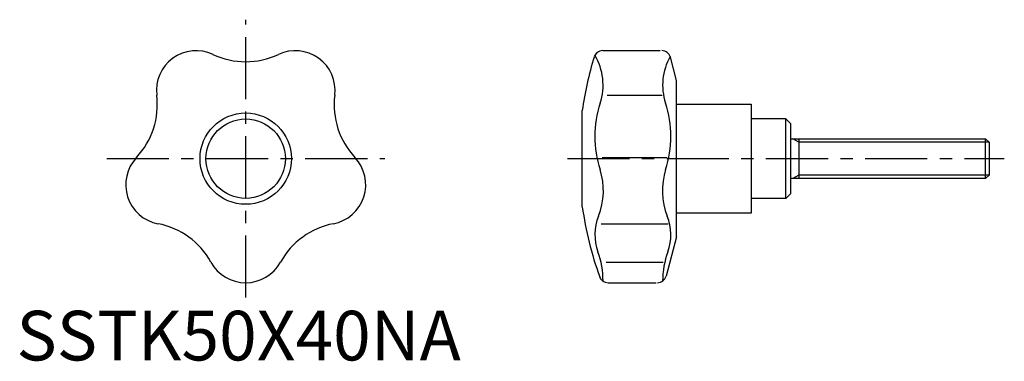
# Model space of a CAD drawing. Extents: x 1 to 199, y 0 to 69.
import ezdxf

# ---------------------------------------------------------------- set-up
doc = ezdxf.new("R2010")
doc.units = 0
doc.header["$LTSCALE"] = 10
doc.header["$MEASUREMENT"] = 0
doc.linetypes.add('CENTER', pattern=[2, 1.25, -0.25, 0.25, -0.25])
doc.layers.get('0').update_dxf_attribs({"linetype": 'CONTINUOUS'})
doc.layers.add('1', color=1, linetype='CENTER')
doc.layers.add('3', color=3, linetype='CONTINUOUS')
doc.styles.add('Standard1', font='ARIAL.TTF')

msp = doc.modelspace()

# ---------------------------------------------------------------- linework, layer by layer
for p, q in [((118.08, 62.42), (129.69, 62.42)), ((132.98, 56.41), (131.72, 61.08)), ((132.98, 24.91), (132.98, 56.41)), ((118.99, 53.42), (130.05, 53.42)), ((132.98, 51.66), (147.98, 51.66)), ((147.98, 51.66), (147.98, 29.66)), ((113.97, 30.96), (113.97, 50.36)), ((154.98, 48.66), (147.98, 48.66)), ((154.98, 32.66), (154.98, 48.66)), ((155.98, 47.66), (154.98, 48.66)), ((155.98, 33.66), (155.98, 47.66)), ((155.98, 44.66), (195.21, 44.66)), ((157.58, 44.66), (157.58, 36.66)), ((195.21, 36.66), (195.21, 44.66)), ((195.21, 44.66), (195.98, 43.9)), ((195.98, 37.43), (195.98, 43.9)), ((117.95, 40.88), (131.1, 40.88)), ((195.21, 36.66), (155.98, 36.66)), ((195.98, 37.43), (195.21, 36.66)), ((154.98, 32.66), (147.98, 32.66)), ((154.98, 32.66), (155.98, 33.66)), ((147.98, 29.66), (132.98, 29.66)), ((117.78, 27.55), (131.27, 27.55)), ((132.98, 24.91), (130.85, 17)), ((118.75, 19.8), (130.29, 19.8)), ((119.16, 15.66), (128.82, 15.66))]:
    msp.add_line(p, q)
for radius in [9.2, 8]:
    msp.add_circle((46.18, 40.66), radius)
for centre, radius, start, end in [((36.19, 54.42), 8, 64.8363, 187.1637), ((46.18, 75.69), 15.5, 244.8363, 295.1637), ((56.17, 54.42), 8, 352.8362, 115.1637), ((118.08, 60.62), 1.8, 90, 162.9881), ((106.42, 55.49), 11.74, 341.9341, 30.7467), ((129.99, 60.62), 1.8, 15, 90), ((183.3, 40.66), 70, 162.9881, 172.0348), ((141.9, 55.49), 11.74, 150.6303, 198.0659), ((12.87, 51.49), 15.5, 316.8363, 7.1637), ((79.49, 51.49), 15.5, 172.8363, 223.1637), ((138.24, 45.11), 21.73, 161.9341, 197.8317), ((110.08, 45.11), 21.73, 342.1683, 18.0659), ((30.01, 35.41), 8, 136.8363, 259.1637), ((62.35, 35.41), 8, 280.8363, 43.1637), ((104.37, 34.22), 13.85, 338.2176, 17.8318), ((143.95, 34.22), 13.85, 162.1682, 201.7824), ((183.3, 40.66), 70, 187.9652, 199.8876), ((126.6, 25.33), 10.09, 158.2176, 199.9864), ((121.72, 25.33), 10.09, 340.0136, 21.7824), ((25.6, 12.33), 15.5, 28.8363, 79.1637), ((66.77, 12.33), 15.5, 100.8363, 151.1637), ((100.85, 15.97), 17.31, 360, 19.9864), ((147.47, 15.97), 17.31, 160.0136, 180), ((46.18, 23.66), 8, 208.8363, 331.1638), ((119.16, 17.46), 1.8, 199.8876, 270), ((129.12, 17.46), 1.8, 270, 345)]:
    msp.add_arc(centre, radius, start, end)
at = {"layer": '1'}
for p, q in [((46.18, 12.66), (46.18, 68.66)), ((18.18, 40.66), (74.18, 40.66)), ((110.97, 40.66), (198.98, 40.66))]:
    msp.add_line(p, q, dxfattribs=at)
at = {"layer": '3'}
for p, q in [((157.58, 43.99), (156.4, 44.66)), ((195.89, 43.99), (157.58, 43.99)), ((157.58, 37.34), (156.4, 36.66)), ((195.89, 37.34), (157.58, 37.34))]:
    msp.add_line(p, q, dxfattribs=at)

# ---------------------------------------------------------------- texts
at = {"color": 3, "style": 'Standard1'}
msp.add_text('SSTK50X40NA', height=10, dxfattribs=at).set_placement((0, 0))

doc.saveas('drawing.dxf')
